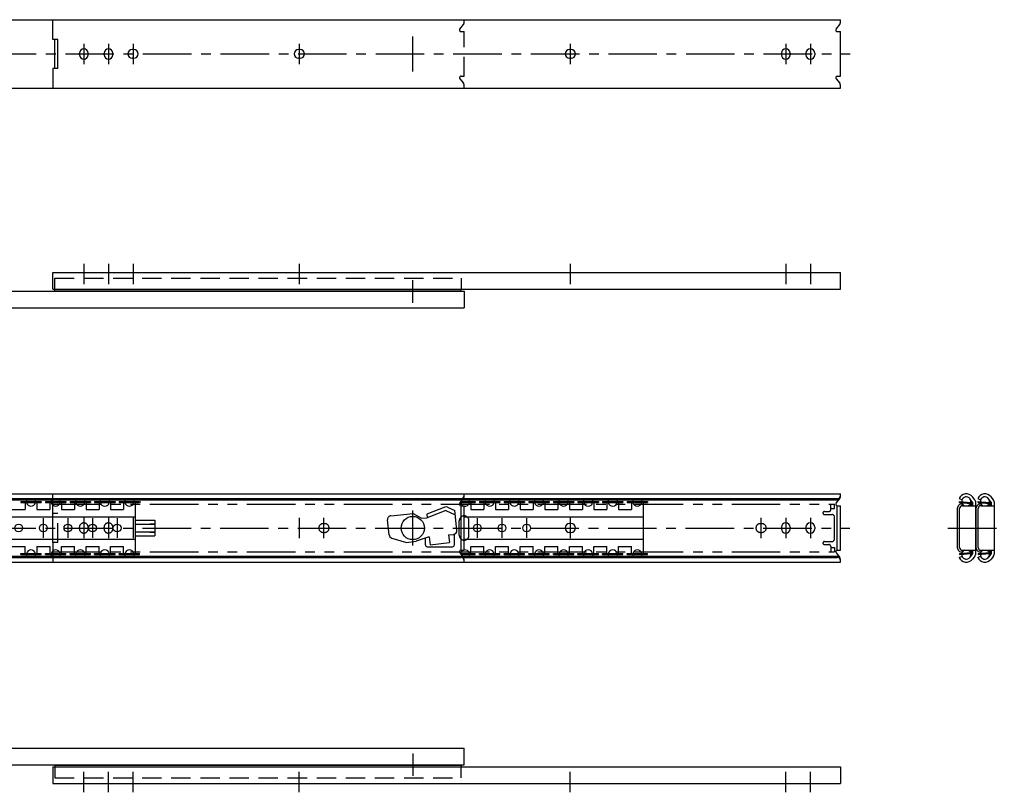
# Model space of a CAD drawing. Extents: x 10 to 1022, y 10 to 435.
# Drawn here: x 514 to 1022, y 37 to 435 of the extents above; entities that cross this region are included whole.
import ezdxf

# ---------------------------------------------------------------- set-up
doc = ezdxf.new("R2010")
doc.units = 0
doc.header["$LTSCALE"] = 20
doc.header["$MEASUREMENT"] = 0
for name, pattern in [('CENTER', [2, 1.25, -0.25, 0.25, -0.25]), ('DASHED', [0.75, 0.5, -0.25]), ('PHANTOM', [2.5, 1.25, -0.25, 0.25, -0.25, 0.25, -0.25])]:
    doc.linetypes.add(name, pattern=pattern)
for name, color, linetype in [('1', 7, 'CONTINUOUS'), ('3', 2, 'DASHED'), ('4', 1, 'CENTER'), ('5', 6, 'PHANTOM')]:
    doc.layers.add(name, color=color, linetype=linetype)

msp = doc.modelspace()

# ---------------------------------------------------------------- linework, layer by layer
at = {"layer": '1', "linetype": 'Continuous'}
for p, q in [((337.1, 434.8), (937.1, 434.8)), ((531.1, 424.65), (531.1, 434.8)), ((934.871009, 429.963183), (936.746716, 432.295024)), ((937.1, 433.297869), (937.1, 434.8)), ((935.5, 428.65), (937.1, 428.65)), ((937.1, 405.65), (937.1, 428.65)), ((533.6, 424.65), (531.1, 424.65)), ((532.1, 409.65), (532.1, 424.65)), ((533.6, 409.65), (533.6, 424.65)), ((544.75, 416.75), (544.75, 417.55)), ((549.25, 416.75), (549.25, 417.55)), ((557.45, 416.75), (557.45, 417.55)), ((561.95, 416.75), (561.95, 417.55)), ((572.8, 419.4), (572, 419.4)), ((658.5, 419.4), (657.7, 419.4)), ((798.2, 419.4), (797.4, 419.4)), ((906.65, 417.55), (906.65, 416.75)), ((911.15, 417.55), (911.15, 416.75)), ((919.35, 417.55), (919.35, 416.75)), ((923.85, 417.55), (923.85, 416.75)), ((572.8, 414.9), (572, 414.9)), ((658.5, 414.9), (657.7, 414.9)), ((798.2, 414.9), (797.4, 414.9)), ((531.1, 409.65), (531.1, 399.5)), ((533.6, 409.65), (531.1, 409.65)), ((934.871009, 404.336817), (936.746716, 402.004976)), ((935.5, 405.65), (937.1, 405.65)), ((337.1, 399.5), (937.1, 399.5)), ((937.1, 399.5), (937.1, 401.002131)), ((531.1, 304.5), (937.1, 304.5)), ((531.1, 295.8), (531.1, 304.5)), ((937.1, 295.8), (937.1, 304.5)), ((337.1, 294.9), (743.1, 294.9)), ((531.1, 295.8), (937.1, 295.8)), ((532.1, 295), (532.1, 295.8)), ((532.1, 295), (741.5, 295)), ((741.5, 295), (741.5, 295.8)), ((743.1, 294.9), (743.1, 286.2)), ((337.1, 286.2), (743.1, 286.2)), ((337.1, 190.4), (937.1, 190.4)), ((338.7, 187.888563), (741.5, 187.888563)), ((740.871009, 185.563183), (742.746716, 187.895024)), ((742.741492, 187.888563), (935.5, 187.888563)), ((743.1, 188.897869), (743.1, 190.4)), ((934.871009, 185.563183), (936.746716, 187.895024)), ((937.1, 188.897869), (937.1, 190.4)), ((998.3, 187.888563), (999.78697, 187.297869)), ((1005.077612, 186.292092), (1003.901446, 187.852227)), ((1006.355224, 187.255268), (1005.179058, 188.815403)), ((1007.9, 187.888563), (1009.38697, 187.297869)), ((1014.677612, 186.292092), (1013.501446, 187.852227)), ((1015.955224, 187.255268), (1014.779058, 188.815403)), ((338.7, 187.297869), (741.5, 187.297869)), ((514.5, 186.35), (514.5, 185.85)), ((514.5, 186.35), (525, 186.35)), ((514.5, 185.85), (525, 185.85)), ((516.75, 185.85), (516.75, 182.25)), ((522.75, 185.85), (522.75, 182.25)), ((525, 186.35), (525, 185.85)), ((527.2, 186.35), (537.7, 186.35)), ((527.2, 186.35), (527.2, 185.85)), ((527.2, 185.85), (537.7, 185.85)), ((529.45, 185.85), (529.45, 182.25)), ((535.45, 185.85), (535.45, 182.25)), ((537.7, 186.35), (537.7, 185.85)), ((539.9, 186.35), (550.4, 186.35)), ((539.9, 186.35), (539.9, 185.85)), ((539.9, 185.85), (550.4, 185.85)), ((542.15, 185.85), (542.15, 182.25)), ((548.15, 185.85), (548.15, 182.25)), ((550.4, 186.35), (550.4, 185.85)), ((552.6, 186.35), (563.1, 186.35)), ((552.6, 186.35), (552.6, 185.85)), ((552.6, 185.85), (563.1, 185.85)), ((554.85, 185.85), (554.85, 182.25)), ((560.85, 185.85), (560.85, 182.25)), ((563.1, 186.35), (563.1, 185.85)), ((565.3, 186.35), (575.8, 186.35)), ((565.3, 186.35), (565.3, 185.85)), ((565.3, 185.85), (575.8, 185.85)), ((567.55, 185.85), (567.55, 182.25)), ((573.55, 185.85), (573.55, 159.65)), ((576, 186.35), (576, 185.85)), ((733.085424, 183.494467), (723.880826, 179.926062)), ((734.493445, 183.449073), (738.274389, 181.695365)), ((741.101722, 185.85), (748.8, 185.85)), ((741.5, 161.25), (741.5, 184.25)), ((741.5, 184.25), (743.1, 184.25)), ((741.503916, 186.35), (748.8, 186.35)), ((742.266372, 187.297869), (935.5, 187.297869)), ((743.1, 161.25), (743.1, 184.25)), ((746.55, 185.85), (746.55, 182.25)), ((748.8, 186.35), (748.8, 185.85)), ((751, 186.35), (751, 185.85)), ((751, 186.35), (761.5, 186.35)), ((751, 185.85), (761.5, 185.85)), ((753.25, 185.85), (753.25, 182.25)), ((759.25, 185.85), (759.25, 182.25)), ((761.5, 186.35), (761.5, 185.85)), ((763.7, 186.35), (774.2, 186.35)), ((763.7, 186.35), (763.7, 185.85)), ((763.7, 185.85), (774.2, 185.85)), ((765.95, 185.85), (765.95, 182.25)), ((771.95, 185.85), (771.95, 182.25)), ((774.2, 186.35), (774.2, 185.85)), ((776.4, 186.35), (786.9, 186.35)), ((776.4, 186.35), (776.4, 185.85)), ((776.4, 185.85), (786.9, 185.85)), ((778.65, 185.85), (778.65, 182.25)), ((784.65, 185.85), (784.65, 182.25)), ((786.9, 186.35), (786.9, 185.85)), ((789.1, 186.35), (799.6, 186.35)), ((789.1, 186.35), (789.1, 185.85)), ((789.1, 185.85), (799.6, 185.85)), ((791.35, 185.85), (791.35, 182.25)), ((797.35, 185.85), (797.35, 182.25)), ((799.6, 186.35), (799.6, 185.85)), ((801.8, 186.35), (801.8, 185.85)), ((801.8, 186.35), (812.3, 186.35)), ((801.8, 185.85), (812.3, 185.85)), ((804.05, 185.85), (804.05, 182.25)), ((810.05, 185.85), (810.05, 182.25)), ((812.3, 186.35), (812.3, 185.85)), ((814.5, 186.35), (814.5, 185.85)), ((814.5, 186.35), (825, 186.35)), ((814.5, 185.85), (825, 185.85)), ((816.75, 185.85), (816.75, 182.25)), ((822.75, 185.85), (822.75, 182.25)), ((825, 186.35), (825, 185.85)), ((827.2, 186.35), (837.7, 186.35)), ((827.2, 186.35), (827.2, 185.85)), ((827.2, 185.85), (837.7, 185.85)), ((829.45, 185.85), (829.45, 182.25)), ((835.45, 185.85), (835.45, 159.65)), ((837.7, 186.35), (837.7, 185.85)), ((935.5, 184.25), (937.1, 184.25)), ((935.5, 161.25), (935.5, 184.25)), ((937.1, 161.25), (937.1, 184.25)), ((997.5, 162.322939), (997.5, 183.177061)), ((998.5, 186.35), (1004.438025, 185.8971)), ((998.5, 185.85), (998.5, 186.35)), ((998.5, 185.85), (1004.4, 185.4)), ((1000, 184.25), (1007, 184.25)), ((1003.460069, 184.25), (1003.329843, 184.443435)), ((1004.4, 184.25), (1004.4, 185.4)), ((1004.9, 184.25), (1004.9, 185.398548)), ((1005.4, 184.25), (1005.4, 185.328916)), ((1007, 160.171084), (1007, 185.328916)), ((1007.1, 162.322939), (1007.1, 183.177061)), ((1008.1, 185.85), (1008.1, 186.35)), ((1008.1, 186.35), (1014.038025, 185.8971)), ((1008.1, 185.85), (1014, 185.4)), ((1009.6, 184.25), (1016.6, 184.25)), ((1013.060069, 184.25), (1012.929843, 184.443435)), ((1014, 184.25), (1014, 185.4)), ((1014.5, 184.25), (1014.5, 185.398548)), ((1015, 184.25), (1015, 185.328916)), ((1016.6, 160.171084), (1016.6, 185.328916)), ((505.07902, 178.5), (573.55, 178.5)), ((510.05, 182.25), (516.75, 182.25)), ((522.75, 182.25), (529.45, 182.25)), ((535.45, 182.25), (542.15, 182.25)), ((548.15, 182.25), (554.85, 182.25)), ((560.85, 182.25), (567.55, 182.25)), ((705.364624, 179.095575), (716.799924, 180.313731)), ((716.799924, 180.313731), (721.0952, 177.754316)), ((721.0952, 177.754316), (724.078322, 178.072096)), ((723.880826, 179.926062), (724.078322, 178.072096)), ((733.736059, 181.816172), (724.078322, 178.072096)), ((733.736059, 181.816172), (738.496744, 179.608032)), ((739.344157, 171.65304), (738.274389, 181.695365)), ((743.1, 178.5), (835.45, 178.5)), ((746.55, 182.25), (753.25, 182.25)), ((759.25, 182.25), (765.95, 182.25)), ((771.95, 182.25), (778.65, 182.25)), ((784.65, 182.25), (791.35, 182.25)), ((797.35, 182.25), (804.05, 182.25)), ((810.05, 182.25), (816.75, 182.25)), ((822.75, 182.25), (829.45, 182.25)), ((998.5, 162.75), (998.5, 182.75)), ((1008.1, 162.75), (1008.1, 182.75)), ((573.55, 176.75), (583.55, 176.75)), ((573.55, 174.75), (583.55, 174.75)), ((581.05, 174.95), (581.05, 174.75)), ((581.05, 174.95), (583.55, 174.95)), ((583.55, 176.75), (583.55, 174.95)), ((583.55, 174.75), (583.55, 170.75)), ((704.399192, 169.277458), (703.587729, 176.894974)), ((798.2, 175), (797.4, 175)), ((906.65, 173.15), (906.65, 172.35)), ((911.15, 173.15), (911.15, 172.35)), ((919.35, 173.15), (919.35, 172.35)), ((923.85, 173.15), (923.85, 172.35)), ((573.55, 170.75), (583.55, 170.75)), ((573.55, 168.75), (583.55, 168.75)), ((581.05, 170.75), (581.05, 170.55)), ((581.05, 170.55), (583.55, 170.55)), ((583.55, 170.55), (583.55, 168.75)), ((705.826621, 167.569697), (713.363991, 165.365676)), ((725.137588, 168.128356), (718.33586, 165.895309)), ((725.137588, 168.128356), (725.561295, 164.150861)), ((735.081328, 169.187623), (737.567262, 169.452439)), ((735.081328, 169.187623), (735.505034, 165.210127)), ((738.1, 164.1), (738.1, 169.584959)), ((798.2, 170.5), (797.4, 170.5)), ((505.07902, 167), (573.55, 167)), ((510.05, 163.25), (516.75, 163.25)), ((516.75, 159.65), (516.75, 163.25)), ((522.75, 163.25), (529.45, 163.25)), ((522.95, 159.65), (522.95, 163.25)), ((529.65, 159.65), (529.65, 163.25)), ((535.45, 159.65), (535.45, 163.25)), ((535.45, 163.25), (542.15, 163.25)), ((542.15, 159.65), (542.15, 163.25)), ((548.15, 163.25), (554.85, 163.25)), ((548.15, 159.65), (548.15, 163.25)), ((554.85, 159.65), (554.85, 163.25)), ((560.85, 163.25), (567.55, 163.25)), ((560.85, 159.65), (560.85, 163.25)), ((567.55, 159.65), (567.55, 163.25)), ((713.363991, 165.365676), (718.33586, 165.895309)), ((723.1, 164.1), (723.1, 167.459404)), ((724.1, 163.1), (737.1, 163.1)), ((725.561295, 164.150861), (735.505034, 165.210127)), ((743.1, 167), (835.45, 167)), ((746.55, 163.25), (753.25, 163.25)), ((746.55, 159.65), (746.55, 163.25)), ((753.25, 159.65), (753.25, 163.25)), ((759.25, 163.25), (765.95, 163.25)), ((759.25, 159.65), (759.25, 163.25)), ((765.95, 159.65), (765.95, 163.25)), ((771.95, 159.65), (771.95, 163.25)), ((771.95, 163.25), (778.65, 163.25)), ((778.65, 159.65), (778.65, 163.25)), ((784.65, 159.65), (784.65, 163.25)), ((784.65, 163.25), (791.35, 163.25)), ((791.35, 159.65), (791.35, 163.25)), ((797.35, 163.25), (804.05, 163.25)), ((797.35, 159.65), (797.35, 163.25)), ((804.05, 159.65), (804.05, 163.25)), ((810.05, 163.25), (816.75, 163.25)), ((810.05, 159.65), (810.05, 163.25)), ((816.75, 159.65), (816.75, 163.25)), ((822.75, 163.25), (829.45, 163.25)), ((822.75, 159.65), (822.75, 163.25)), ((829.45, 159.65), (829.45, 163.25)), ((338.7, 158.202131), (741.5, 158.202131)), ((338.7, 157.611437), (741.5, 157.611437)), ((514.5, 159.65), (525, 159.65)), ((514.5, 159.15), (514.5, 159.65)), ((514.5, 159.15), (525, 159.15)), ((525, 159.15), (525, 159.65)), ((527.2, 159.15), (527.2, 159.65)), ((527.2, 159.65), (537.7, 159.65)), ((527.2, 159.15), (537.7, 159.15)), ((537.7, 159.15), (537.7, 159.65)), ((539.9, 159.15), (539.9, 159.65)), ((539.9, 159.65), (550.4, 159.65)), ((539.9, 159.15), (550.4, 159.15)), ((550.4, 159.15), (550.4, 159.65)), ((552.6, 159.65), (563.1, 159.65)), ((552.6, 159.15), (552.6, 159.65)), ((552.6, 159.15), (563.1, 159.15)), ((563.1, 159.15), (563.1, 159.65)), ((565.3, 159.65), (575.8, 159.65)), ((565.3, 159.15), (565.3, 159.65)), ((565.3, 159.15), (575.8, 159.15)), ((575.8, 159.15), (575.8, 159.65)), ((740.871009, 159.936817), (742.746716, 157.604976)), ((741.101722, 159.65), (748.8, 159.65)), ((741.5, 161.25), (743.1, 161.25)), ((741.503916, 159.15), (748.8, 159.15)), ((742.266372, 158.202131), (935.5, 158.202131)), ((742.741492, 157.611437), (935.5, 157.611437)), ((748.8, 159.15), (748.8, 159.65)), ((751, 159.15), (751, 159.65)), ((751, 159.65), (761.5, 159.65)), ((751, 159.15), (761.5, 159.15)), ((761.5, 159.15), (761.5, 159.65)), ((763.7, 159.65), (774.2, 159.65)), ((763.7, 159.15), (763.7, 159.65)), ((763.7, 159.15), (774.2, 159.15)), ((774.2, 159.15), (774.2, 159.65)), ((776.4, 159.65), (786.9, 159.65)), ((776.4, 159.15), (776.4, 159.65)), ((776.4, 159.15), (786.9, 159.15)), ((786.9, 159.15), (786.9, 159.65)), ((789.1, 159.65), (799.6, 159.65)), ((789.1, 159.15), (789.1, 159.65)), ((789.1, 159.15), (799.6, 159.15)), ((799.6, 159.15), (799.6, 159.65)), ((801.8, 159.65), (812.3, 159.65)), ((801.8, 159.15), (801.8, 159.65)), ((801.8, 159.15), (812.3, 159.15)), ((812.3, 159.15), (812.3, 159.65)), ((814.5, 159.65), (825, 159.65)), ((814.5, 159.15), (814.5, 159.65)), ((814.5, 159.15), (825, 159.15)), ((825, 159.15), (825, 159.65)), ((827.2, 159.65), (837.7, 159.65)), ((827.2, 159.15), (827.2, 159.65)), ((827.2, 159.15), (837.7, 159.15)), ((837.7, 159.15), (837.7, 159.65)), ((934.871009, 159.936817), (936.746716, 157.604976)), ((935.5, 161.25), (937.1, 161.25)), ((998.3, 157.611437), (999.78697, 158.202131)), ((998.5, 159.65), (1004.4, 160.1)), ((998.5, 159.65), (998.5, 159.15)), ((998.5, 159.15), (1004.438025, 159.6029)), ((1000, 161.25), (1007, 161.25)), ((1003.460069, 161.25), (1003.329843, 161.056565)), ((1005.077612, 159.207908), (1003.901446, 157.647773)), ((1004.4, 161.25), (1004.4, 160.1)), ((1004.9, 161.25), (1004.9, 160.101452)), ((1006.355224, 158.244732), (1005.179058, 156.684597)), ((1005.4, 160.171084), (1005.4, 161.25)), ((1007.9, 157.611437), (1009.38697, 158.202131)), ((1008.1, 159.65), (1014, 160.1)), ((1008.1, 159.65), (1008.1, 159.15)), ((1008.1, 159.15), (1014.038025, 159.6029)), ((1009.6, 161.25), (1016.6, 161.25)), ((1013.060069, 161.25), (1012.929843, 161.056565)), ((1014.677612, 159.207908), (1013.501446, 157.647773)), ((1014, 161.25), (1014, 160.1)), ((1014.5, 161.25), (1014.5, 160.101452)), ((1015.955224, 158.244732), (1014.779058, 156.684597)), ((1015, 160.171084), (1015, 161.25)), ((337.1, 155.1), (937.1, 155.1)), ((743.1, 155.1), (743.1, 156.602131)), ((937.1, 155.1), (937.1, 156.602131)), ((337.1, 59.3), (743.1, 59.3)), ((743.1, 50.6), (743.1, 59.3)), ((337.1, 50.6), (743.1, 50.6)), ((531.1, 49.7), (937.1, 49.7)), ((531.1, 49.7), (531.1, 41)), ((532.1, 50.5), (741.5, 50.5)), ((532.1, 50.5), (532.1, 49.7)), ((741.5, 50.5), (741.5, 49.7)), ((937.1, 49.7), (937.1, 41)), ((531.1, 41), (937.1, 41))]:
    msp.add_line(p, q, dxfattribs=at)
for centre, radius in [((716.6, 172.75), 6), ((513.4, 172.75), 2), ((526.1, 172.75), 2), ((538.8, 172.75), 2), ((551.5, 172.75), 2), ((564.2, 172.75), 2), ((749.9, 172.75), 2), ((762.6, 172.75), 2), ((775.3, 172.75), 2)]:
    msp.add_circle(centre, radius, dxfattribs=at)
for centre, radius, start, end in [((935.5, 433.297869), 1.6, 321.187185, 0), ((935.5, 429.457229), 0.807229, 141.187185, 270), ((547, 417.55), 2.25, 0, 180), ((547, 416.75), 2.25, 180, 0), ((559.7, 417.55), 2.25, 0, 180), ((559.7, 416.75), 2.25, 180, 0), ((572, 417.15), 2.25, 90, 270), ((572.8, 417.15), 2.25, 270, 90), ((657.7, 417.15), 2.25, 90, 270), ((658.5, 417.15), 2.25, 270, 90), ((797.4, 417.15), 2.25, 90, 270), ((798.2, 417.15), 2.25, 270, 90), ((908.9, 417.55), 2.25, 0, 180), ((908.9, 416.75), 2.25, 180, 0), ((921.6, 417.55), 2.25, 0, 180), ((921.6, 416.75), 2.25, 180, 0), ((935.5, 404.842771), 0.807229, 90, 218.812815), ((935.5, 401.002131), 1.6, 0, 38.812815), ((741.5, 189.488563), 1.6, 270, 0), ((741.5, 188.897869), 1.6, 270, 0), ((935.5, 189.488563), 1.6, 270, 0), ((935.5, 188.897869), 1.6, 270, 0), ((1002, 186.41875), 3.98125, 37.012191, 158.334704), ((1002, 186.41875), 2.38125, 347.557726, 183.719128), ((1011.6, 186.41875), 3.98125, 37.012191, 158.334704), ((1011.6, 186.41875), 2.38125, 347.557726, 183.719128), ((519.75, 186.41875), 2.38125, 158.334704, 181.654439), ((519.75, 186.41875), 2.38125, 193.81839, 346.18161), ((519.75, 186.41875), 2.38125, 358.345561, 21.665296), ((532.45, 186.41875), 2.38125, 158.334704, 181.654439), ((532.45, 186.41875), 2.38125, 193.81839, 346.18161), ((532.45, 186.41875), 2.38125, 358.345561, 21.665296), ((545.15, 186.41875), 2.38125, 158.334704, 181.654439), ((545.15, 186.41875), 2.38125, 193.81839, 346.18161), ((545.15, 186.41875), 2.38125, 358.345561, 21.665296), ((557.85, 186.41875), 2.38125, 158.334704, 181.654439), ((557.85, 186.41875), 2.38125, 193.81839, 346.18161), ((557.85, 186.41875), 2.38125, 358.345561, 21.665296), ((570.55, 186.41875), 2.38125, 158.334704, 181.654439), ((570.55, 186.41875), 2.38125, 193.81839, 346.18161), ((570.55, 186.41875), 2.38125, 358.345561, 21.665296), ((733.736059, 181.816172), 1.8, 65.1168, 111.190132), ((741.5, 185.057229), 0.807229, 141.187185, 270), ((743.55, 186.41875), 2.38125, 193.81839, 245.61075), ((743.55, 186.41875), 2.38125, 259.106947, 346.18161), ((743.55, 186.41875), 2.38125, 358.345561, 21.665296), ((756.25, 186.41875), 2.38125, 158.334704, 181.654439), ((756.25, 186.41875), 2.38125, 193.81839, 346.18161), ((756.25, 186.41875), 2.38125, 358.345561, 21.665296), ((768.95, 186.41875), 2.38125, 158.334704, 181.654439), ((768.95, 186.41875), 2.38125, 193.81839, 346.18161), ((768.95, 186.41875), 2.38125, 358.345561, 21.665296), ((781.65, 186.41875), 2.38125, 158.334704, 181.654439), ((781.65, 186.41875), 2.38125, 193.81839, 346.18161), ((781.65, 186.41875), 2.38125, 358.345561, 21.665296), ((794.35, 186.41875), 2.38125, 158.334704, 181.654439), ((794.35, 186.41875), 2.38125, 193.81839, 346.18161), ((794.35, 186.41875), 2.38125, 358.345561, 21.665296), ((807.05, 186.41875), 2.38125, 158.334704, 181.654439), ((807.05, 186.41875), 2.38125, 193.81839, 346.18161), ((807.05, 186.41875), 2.38125, 358.345561, 21.665296), ((819.75, 186.41875), 2.38125, 158.334704, 181.654439), ((819.75, 186.41875), 2.38125, 193.81839, 346.18161), ((819.75, 186.41875), 2.38125, 358.345561, 21.665296), ((832.45, 186.41875), 2.38125, 158.334704, 181.654439), ((832.45, 186.41875), 2.38125, 193.81839, 346.18161), ((832.45, 186.41875), 2.38125, 358.345561, 21.665296), ((935.5, 185.057229), 0.807229, 141.187185, 270), ((999.322939, 183.177061), 1.822939, 50.449321, 180), ((1000, 182.75), 1.5, 90, 180), ((1002, 186.41875), 2.38125, 196.12167, 245.61075), ((1002, 186.41875), 2.38125, 294.38925, 335.155185), ((1004.4, 185.398548), 0.5, 0, 85.638427), ((1003.8, 185.328916), 1.6, 0, 37.012191), ((1003.8, 185.328916), 3.2, 0, 37.012191), ((1008.922939, 183.177061), 1.822939, 50.449321, 180), ((1009.6, 182.75), 1.5, 90, 180), ((1011.6, 186.41875), 2.38125, 196.12167, 245.61075), ((1011.6, 186.41875), 2.38125, 294.38925, 335.155185), ((1014, 185.398548), 0.5, 0, 85.638427), ((1013.4, 185.328916), 1.6, 0, 37.012191), ((1013.4, 185.328916), 3.2, 0, 37.012191), ((705.576477, 177.106827), 2, 96.080556, 186.080556), ((797.4, 172.75), 2.25, 90, 270), ((798.2, 172.75), 2.25, 270, 90), ((908.9, 173.15), 2.25, 0, 180), ((921.6, 173.15), 2.25, 0, 180), ((706.38794, 169.489312), 2, 186.080556, 253.700421), ((737.355409, 171.441187), 2, 276.080556, 6.080556), ((908.9, 172.35), 2.25, 180, 0), ((921.6, 172.35), 2.25, 180, 0), ((724.1, 164.1), 1, 180, 270), ((737.1, 164.1), 1, 270, 0), ((1000, 162.75), 1.5, 180, 270), ((1009.6, 162.75), 1.5, 180, 270), ((519.75, 159.08125), 2.38125, 178.345561, 201.665296), ((519.75, 159.08125), 2.38125, 13.81839, 166.18161), ((519.75, 159.08125), 2.38125, 338.334704, 1.654439), ((532.45, 159.08125), 2.38125, 178.345561, 201.665296), ((532.45, 159.08125), 2.38125, 13.81839, 166.18161), ((532.45, 159.08125), 2.38125, 338.334704, 1.654439), ((545.15, 159.08125), 2.38125, 178.345561, 201.665296), ((545.15, 159.08125), 2.38125, 13.81839, 166.18161), ((545.15, 159.08125), 2.38125, 338.334704, 1.654439), ((557.85, 159.08125), 2.38125, 178.345561, 201.665296), ((557.85, 159.08125), 2.38125, 13.81839, 166.18161), ((557.85, 159.08125), 2.38125, 338.334704, 1.654439), ((570.55, 159.08125), 2.38125, 178.345561, 201.665296), ((570.55, 159.08125), 2.38125, 13.81839, 166.18161), ((570.55, 159.08125), 2.38125, 338.334704, 1.654439), ((741.5, 160.442771), 0.807229, 90, 218.812815), ((743.55, 159.08125), 2.38125, 114.38925, 166.18161), ((741.5, 156.602131), 1.6, 0, 90), ((741.5, 156.011437), 1.6, 0, 90), ((743.55, 159.08125), 2.38125, 13.81839, 100.893053), ((743.55, 159.08125), 2.38125, 338.334704, 1.654439), ((756.25, 159.08125), 2.38125, 178.345561, 201.665296), ((756.25, 159.08125), 2.38125, 13.81839, 166.18161), ((756.25, 159.08125), 2.38125, 338.334704, 1.654439), ((768.95, 159.08125), 2.38125, 178.345561, 201.665296), ((768.95, 159.08125), 2.38125, 13.81839, 166.18161), ((768.95, 159.08125), 2.38125, 338.334704, 1.654439), ((781.65, 159.08125), 2.38125, 178.345561, 201.665296), ((781.65, 159.08125), 2.38125, 13.81839, 166.18161), ((781.65, 159.08125), 2.38125, 338.334704, 1.654439), ((794.35, 159.08125), 2.38125, 178.345561, 201.665296), ((794.35, 159.08125), 2.38125, 13.81839, 166.18161), ((794.35, 159.08125), 2.38125, 338.334704, 1.654439), ((807.05, 159.08125), 2.38125, 178.345561, 201.665296), ((807.05, 159.08125), 2.38125, 13.81839, 166.18161), ((807.05, 159.08125), 2.38125, 338.334704, 1.654439), ((819.75, 159.08125), 2.38125, 178.345561, 201.665296), ((819.75, 159.08125), 2.38125, 13.81839, 166.18161), ((819.75, 159.08125), 2.38125, 338.334704, 1.654439), ((832.45, 159.08125), 2.38125, 178.345561, 201.665296), ((832.45, 159.08125), 2.38125, 13.81839, 166.18161), ((832.45, 159.08125), 2.38125, 338.334704, 1.654439), ((935.5, 160.442771), 0.807229, 90, 218.812815), ((935.5, 156.602131), 1.6, 0, 90), ((935.5, 156.011437), 1.6, 0, 90), ((999.322939, 162.322939), 1.822939, 180, 309.550679), ((1002, 159.08125), 3.98125, 201.665296, 322.987809), ((1002, 159.08125), 2.38125, 176.280872, 12.442274), ((1002, 159.08125), 2.38125, 114.38925, 163.87833), ((1002, 159.08125), 2.38125, 24.844815, 65.61075), ((1004.4, 160.101452), 0.5, 274.361573, 0), ((1003.8, 160.171084), 1.6, 322.987809, 0), ((1003.8, 160.171084), 3.2, 322.987809, 0), ((1008.922939, 162.322939), 1.822939, 180, 309.550679), ((1011.6, 159.08125), 3.98125, 201.665296, 322.987809), ((1011.6, 159.08125), 2.38125, 176.280872, 12.442274), ((1011.6, 159.08125), 2.38125, 114.38925, 163.87833), ((1011.6, 159.08125), 2.38125, 24.844815, 65.61075), ((1014, 160.101452), 0.5, 274.361573, 0), ((1013.4, 160.171084), 1.6, 322.987809, 0), ((1013.4, 160.171084), 3.2, 322.987809, 0)]:
    msp.add_arc(centre, radius, start, end, dxfattribs=at)
at = {"layer": '3', "linetype": 'DASHED'}
for p, q in [((740.871009, 429.963183), (742.746716, 432.295024)), ((743.1, 433.297869), (743.1, 434.8)), ((741.5, 428.65), (743.1, 428.65)), ((743.1, 405.65), (743.1, 428.65)), ((740.871009, 404.336817), (742.746716, 402.004976)), ((741.5, 405.65), (743.1, 405.65)), ((743.1, 399.5), (743.1, 401.002131)), ((532.1, 301.5), (741.5, 301.5)), ((532.1, 295.8), (532.1, 301.5)), ((741.5, 301.5), (741.5, 295.8)), ((531.1, 180.25), (531.1, 190.4)), ((533.6, 180.25), (531.1, 180.25)), ((533.6, 165.25), (533.6, 180.25)), ((533.6, 165.25), (531.1, 165.25)), ((531.1, 165.25), (531.1, 155.1)), ((532.1, 49.7), (532.1, 44)), ((741.5, 44), (741.5, 49.7)), ((532.1, 44), (741.5, 44))]:
    msp.add_line(p, q, dxfattribs=at)
for centre, radius, start, end in [((741.5, 433.297869), 1.6, 321.187185, 0), ((741.5, 429.457229), 0.807229, 141.187185, 270), ((741.5, 404.842771), 0.807229, 90, 218.812815), ((741.5, 401.002131), 1.6, 0, 38.812815)]:
    msp.add_arc(centre, radius, start, end, dxfattribs=at)
at = {"layer": '4', "linetype": 'CENTER'}
for p, q in [((547, 422.4), (547, 411.9)), ((559.7, 422.4), (559.7, 411.9)), ((572.4, 422.4), (572.4, 411.9)), ((658.1, 422.4), (658.1, 411.9)), ((716.6, 408.15), (716.6, 426.15)), ((797.8, 422.4), (797.8, 411.9)), ((908.9, 422.4), (908.9, 411.9)), ((921.6, 422.4), (921.6, 411.9)), ((97.5, 417.15), (942.1, 417.15)), ((547, 308.995589), (547, 298.495589)), ((559.7, 308.995589), (559.7, 298.495589)), ((572.4, 308.995589), (572.4, 298.495589)), ((658.1, 308.995589), (658.1, 298.495589)), ((797.8, 308.995589), (797.8, 298.495589)), ((908.9, 308.995589), (908.9, 298.495589)), ((921.6, 308.995589), (921.6, 298.495589)), ((716.6, 288.912561), (716.6, 300.449154)), ((526.1, 177.75), (526.1, 167.75)), ((538.8, 177.75), (538.8, 167.75)), ((547, 178), (547, 167.5)), ((551.5, 177.75), (551.5, 167.75)), ((559.7, 178), (559.7, 167.5)), ((564.2, 177.75), (564.2, 167.75)), ((572.4, 178), (572.4, 167.5)), ((658.1, 178), (658.1, 167.5)), ((670.8, 167.5), (670.8, 178)), ((716.6, 163.75), (716.6, 181.75)), ((749.9, 177.75), (749.9, 167.75)), ((762.6, 177.75), (762.6, 167.75)), ((775.3, 177.75), (775.3, 167.75)), ((797.8, 178), (797.8, 167.5)), ((896.2, 167.5), (896.2, 178)), ((908.9, 178), (908.9, 167.5)), ((921.6, 178), (921.6, 167.5)), ((97.3, 172.75), (941.9, 172.75)), ((992.5, 172.75), (1021.6, 172.75)), ((716.6, 56.587439), (716.6, 45.050846)), ((547, 36.504411), (547, 47.004411)), ((559.7, 36.504411), (559.7, 47.004411)), ((572.4, 36.504411), (572.4, 47.004411)), ((658.1, 36.504411), (658.1, 47.004411)), ((797.8, 36.504411), (797.8, 47.004411)), ((908.9, 36.504411), (908.9, 47.004411)), ((921.6, 36.504411), (921.6, 47.004411))]:
    msp.add_line(p, q, dxfattribs=at)
at = {"layer": '5', "linetype": 'PHANTOM'}
for p, q in [((531.1, 185), (934.1, 185)), ((932.1, 182.25), (932.1, 185)), ((932.1, 182.8375), (934.1, 182.8375)), ((934.1, 182.8375), (934.1, 185)), ((531.1, 165.25), (531.1, 180.25)), ((928.85, 181.25), (931.1, 181.25)), ((928.85, 179.75), (932.6, 179.75)), ((934.1, 167.25), (934.1, 178.25)), ((544.75, 172.35), (544.75, 173.15)), ((549.25, 172.35), (549.25, 173.15)), ((557.45, 172.35), (557.45, 173.15)), ((561.95, 172.35), (561.95, 173.15)), ((670.4, 175), (671.2, 175)), ((740.6, 169), (740.6, 176.5)), ((745.6, 169), (745.6, 176.5)), ((895.8, 175), (896.6, 175)), ((670.4, 170.5), (671.2, 170.5)), ((895.8, 170.5), (896.6, 170.5)), ((928.85, 165.75), (932.6, 165.75)), ((928.85, 164.25), (931.1, 164.25)), ((932.1, 163.25), (932.1, 160.5)), ((932.1, 162.6625), (934.1, 162.6625)), ((934.1, 162.6625), (934.1, 160.5)), ((531.1, 160.5), (934.1, 160.5))]:
    msp.add_line(p, q, dxfattribs=at)
for centre, radius, start, end in [((743.1, 176.5), 2.5, 0, 180), ((928.85, 180.5), 0.75, 90, 270), ((931.1, 182.25), 1, 270, 0), ((932.6, 178.25), 1.5, 0, 90), ((547, 173.15), 2.25, 0, 180), ((559.7, 173.15), 2.25, 0, 180), ((670.4, 172.75), 2.25, 90, 270), ((671.2, 172.75), 2.25, 270, 90), ((895.8, 172.75), 2.25, 90, 270), ((896.6, 172.75), 2.25, 270, 90), ((547, 172.35), 2.25, 180, 0), ((559.7, 172.35), 2.25, 180, 0), ((743.1, 169), 2.5, 180, 0), ((928.85, 165), 0.75, 90, 270), ((931.1, 163.25), 1, 0, 90), ((932.6, 167.25), 1.5, 270, 0)]:
    msp.add_arc(centre, radius, start, end, dxfattribs=at)

doc.saveas('drawing.dxf')
